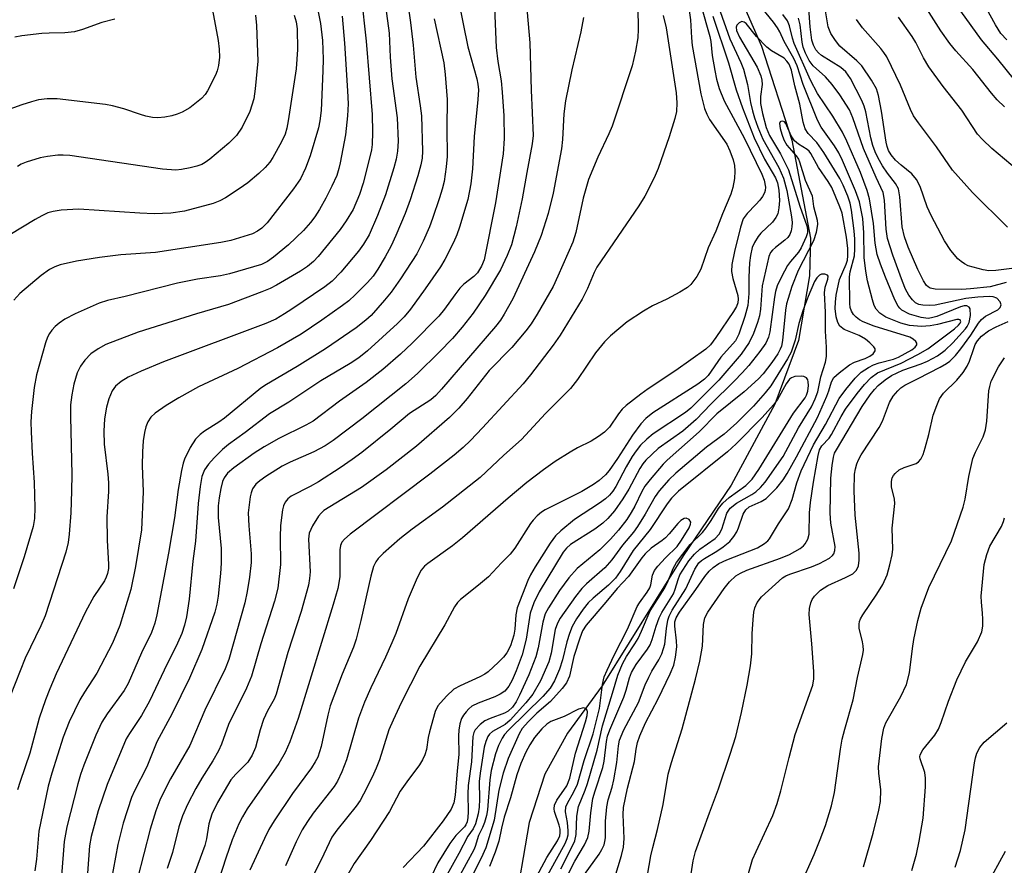
# Model space of a CAD drawing. Units: inches. Extents: x 1273758 to 1279759, y 461454 to 465455.
# Drawn here: x 1274280 to 1274476, y 462630 to 462798 of the extents above; entities that cross this region are included whole.
import ezdxf

# ---------------------------------------------------------------- set-up
doc = ezdxf.new("R2010")
doc.units = ezdxf.units.IN
doc.header["$MEASUREMENT"] = 0
doc.layers.add('HYDRO-Single Line Stream', color=4, linetype='Continuous')
doc.layers.add('Undefined', color=1, linetype='Continuous')

msp = doc.modelspace()

# ---------------------------------------------------------------- linework, layer by layer
at = {"layer": 'HYDRO-Single Line Stream'}
msp.add_lwpolyline([(1274423.51, 462803.26), (1274428.03, 462792.87), (1274434.07, 462774.12), (1274437.78, 462754.61), (1274437.6, 462747.09), (1274435.38, 462734.2), (1274430.7, 462721.48), (1274422, 462705.36), (1274412.37, 462691.24), (1274396.21, 462665.34), (1274389.33, 462655.9), (1274384.83, 462647.74), (1274381.7, 462638.07), (1274378.56, 462619.9)], dxfattribs=at)
at = {"layer": 'Undefined'}
for points, elevation in [([(1274352, 462808.21), (1274353.78, 462795.49), (1274353.95, 462790.68), (1274354.27, 462786.35), (1274355.36, 462778.57), (1274355.52, 462773.97), (1274355.44, 462771.97), (1274355.14, 462770.34), (1274354.7, 462768.63), (1274352.99, 462763.25), (1274351.45, 462759.15), (1274349.77, 462755.28), (1274348.63, 462753.4), (1274347.64, 462752.04), (1274344.14, 462747.82), (1274342.38, 462746.02), (1274340.91, 462744.92), (1274334.35, 462740.44), (1274332.9, 462739.49), (1274331.16, 462738.48), (1274329.15, 462737.58), (1274308.71, 462729.95), (1274304.26, 462728.11), (1274301.72, 462726.89), (1274300.27, 462726.05), (1274299.19, 462725.09), (1274298.5, 462724.16), (1274297.81, 462722.57), (1274297.34, 462720.88), (1274296.98, 462718.58), (1274296.83, 462716.11), (1274296.9, 462713.56), (1274297.65, 462707.56), (1274297.78, 462705.83), (1274297.78, 462704.09), (1274297.45, 462699.04), (1274297.49, 462694.3), (1274297.8, 462689.6), (1274297.76, 462688.76), (1274297.57, 462687.75), (1274297.32, 462687), (1274296.94, 462686.26), (1274294.87, 462683.17), (1274293.19, 462680.11), (1274287.3, 462667.74), (1274286.05, 462664.77), (1274285.22, 462662.54), (1274283.96, 462658.87), (1274282.05, 462651.93), (1274280.13, 462646.26), (1274279.65, 462644.59)], 204), ([(1274338.17, 462806.68), (1274340.08, 462797.39), (1274340.43, 462793.99), (1274340.56, 462790.3), (1274340.55, 462788), (1274340.2, 462780.05), (1274339.95, 462777.97), (1274339.64, 462776.6), (1274337.99, 462771.03), (1274337.04, 462768.55), (1274336.08, 462766.45), (1274334.7, 462764.46), (1274329.39, 462757.66), (1274328.36, 462756.59), (1274327.47, 462755.98), (1274326.48, 462755.48), (1274324.78, 462754.91), (1274322.19, 462754.17), (1274320.2, 462753.77), (1274307.12, 462751.75), (1274300.22, 462751.25), (1274296, 462750.75), (1274291.37, 462750.03), (1274288.16, 462749.31), (1274287.06, 462748.9), (1274286.02, 462748.37), (1274284.36, 462747.16), (1274280.1, 462743.55), (1274278.9, 462742.25)], 210), ([(1274317.7, 462804.41), (1274319.64, 462794.01), (1274319.86, 462792.32), (1274319.93, 462790.68), (1274319.73, 462789.03), (1274319.45, 462787.95), (1274319.14, 462787.13), (1274317.5, 462783.96), (1274317.02, 462783.26), (1274316.29, 462782.44), (1274313.97, 462780.59), (1274312.48, 462779.73), (1274311.46, 462779.32), (1274310.39, 462779.02), (1274309.03, 462778.73), (1274307.63, 462778.58), (1274306.54, 462778.67), (1274305.2, 462778.95), (1274304.14, 462779.24), (1274300.86, 462780.37), (1274298.6, 462780.97), (1274297.17, 462781.24), (1274287.53, 462782.4), (1274285.53, 462782.42), (1274283.83, 462782.16), (1274282.43, 462781.82), (1274280.46, 462781.2), (1274274.7, 462779.15)], 216), ([(1274356.99, 462804.54), (1274357.99, 462797.63), (1274358.53, 462793.09), (1274359.08, 462786.74), (1274359.96, 462781.01), (1274360.17, 462779.01), (1274360.42, 462771.93), (1274360.32, 462770.57), (1274360.08, 462769.26), (1274359.47, 462767.03), (1274357.97, 462762.23), (1274356.94, 462759.53), (1274355.08, 462755.11), (1274354.13, 462753.11), (1274352.94, 462750.88), (1274351.51, 462748.45), (1274350.56, 462747.05), (1274349.42, 462745.75), (1274346.94, 462743.3), (1274345.69, 462742.13), (1274344.47, 462741.15), (1274340.31, 462738.24), (1274336.17, 462735.48), (1274331.5, 462732.71), (1274323.57, 462728.64), (1274315.75, 462724.94), (1274311.8, 462722.77), (1274309.28, 462721.22), (1274307.06, 462719.69), (1274306.23, 462718.9), (1274305.63, 462717.98), (1274305.2, 462716.97), (1274304.95, 462715.87), (1274304.71, 462714.18), (1274304.55, 462711.98), (1274304.47, 462709.27), (1274304.68, 462704.05), (1274304.36, 462696.48), (1274303.18, 462689.14), (1274302.22, 462684.56), (1274300.06, 462677.38), (1274298.58, 462673.83), (1274295.41, 462667.85), (1274292.96, 462664.1), (1274292.05, 462662.58), (1274289.94, 462658.14), (1274288.72, 462655.1), (1274286.45, 462647.93), (1274285.76, 462645.36), (1274283.9, 462636.36), (1274283.71, 462634.79), (1274283.44, 462630.81), (1274283.07, 462628.48)], 202), ([(1274380.9, 462804.22), (1274381.8, 462793.54), (1274382.05, 462784.11), (1274382.48, 462775.07), (1274382.28, 462773.39), (1274381.18, 462767.71), (1274380.29, 462762.48), (1274379.09, 462756.85), (1274378.14, 462753.28), (1274377.31, 462751.16), (1274375.94, 462748.31), (1274372.93, 462743.15), (1274370.5, 462739.64), (1274368.3, 462736.87), (1274366.38, 462734.62), (1274363.75, 462731.89), (1274359.38, 462727.62), (1274357.06, 462725.59), (1274348.27, 462718.61), (1274342.6, 462714.25), (1274340.97, 462713.21), (1274338.72, 462711.97), (1274334.01, 462709.95), (1274332.43, 462709.12), (1274329.12, 462707.07), (1274327.96, 462706.25), (1274327.15, 462705.53), (1274326.51, 462704.61), (1274326.2, 462703.83), (1274326.01, 462703), (1274325.66, 462699.83), (1274325.74, 462697.23), (1274326.25, 462691.67), (1274326.2, 462689.96), (1274325.92, 462687.01), (1274325.45, 462684.14), (1274324.94, 462681.9), (1274321.8, 462670.58), (1274321.07, 462668.74), (1274316.98, 462660.52), (1274313.97, 462653.42), (1274310.16, 462646.79), (1274308.85, 462644.33), (1274308.03, 462642.55), (1274307.22, 462640.43), (1274306.08, 462636.77), (1274301.03, 462617.11)], 194), ([(1274348.19, 462802.96), (1274349.16, 462793.87), (1274350.39, 462779.24), (1274350.44, 462775.76), (1274350.34, 462773.29), (1274350.22, 462772.25), (1274349.92, 462770.85), (1274348.57, 462765.55), (1274347.84, 462763.32), (1274346.54, 462760.32), (1274345.18, 462758.04), (1274344.01, 462756.36), (1274339.58, 462750.94), (1274338.64, 462749.96), (1274337.46, 462748.94), (1274336.09, 462748), (1274331.3, 462745.26), (1274330.01, 462744.58), (1274328.37, 462743.9), (1274321.71, 462741.35), (1274315.33, 462739.51), (1274303.67, 462735.86), (1274297.27, 462733.4), (1274295.68, 462732.57), (1274294.24, 462731.54), (1274293.05, 462730.3), (1274292.21, 462729.09), (1274291.54, 462727.77), (1274290.84, 462725.52), (1274290.44, 462723.35), (1274290.22, 462721.35), (1274290.17, 462718.99), (1274290.48, 462707.47), (1274290.42, 462704.23), (1274290.25, 462699.84), (1274289.93, 462695.56), (1274289.7, 462693.92), (1274289.23, 462691.99), (1274285.16, 462679.32), (1274284.29, 462677.32), (1274281.15, 462670.85), (1274278.14, 462663.27)], 206), ([(1274367.58, 462801.96), (1274369.41, 462792.77), (1274371.22, 462786.35), (1274371.45, 462785.28), (1274371.55, 462784.21), (1274371.46, 462782.25), (1274370.72, 462774.91), (1274370.34, 462768.4), (1274370.04, 462765.44), (1274369.42, 462762.29), (1274367.79, 462756.83), (1274367.24, 462755.24), (1274366.58, 462753.72), (1274364.83, 462750.38), (1274363.96, 462748.89), (1274360.94, 462744.49), (1274358.02, 462740.47), (1274356.76, 462738.95), (1274355.41, 462737.56), (1274349.41, 462732.13), (1274347.68, 462730.72), (1274345.98, 462729.62), (1274340.09, 462726.16), (1274333.73, 462721.88), (1274329.89, 462719.56), (1274325.03, 462715.86), (1274321.68, 462713.45), (1274320.51, 462712.48), (1274318.84, 462710.81), (1274317.72, 462709.54), (1274316.93, 462708.44), (1274316.4, 462707.1), (1274316.07, 462705.12), (1274315.67, 462701.68), (1274315.13, 462694.2), (1274314.62, 462690.17), (1274313.86, 462682.62), (1274313.35, 462679.12), (1274312.95, 462677.42), (1274312.37, 462675.81), (1274311.51, 462673.87), (1274308.86, 462668.48), (1274305.96, 462662.29), (1274304.33, 462659.46), (1274301.93, 462655.87), (1274301.31, 462654.79), (1274297.48, 462645.67), (1274295.71, 462640.4), (1274294.31, 462635.28), (1274294, 462633.45), (1274293.57, 462627.99)], 198), ([(1274479.53, 462748.76), (1274474.73, 462748.14), (1274473.38, 462748.12), (1274472.26, 462748.29), (1274470.22, 462748.81), (1274469.27, 462749.12), (1274468.52, 462749.47), (1274467.82, 462749.92), (1274467.2, 462750.46), (1274465.75, 462752.17), (1274464.53, 462754.06), (1274461.85, 462759.1), (1274461.09, 462760.87), (1274459.64, 462764.93), (1274458.95, 462766.32), (1274458.02, 462767.4), (1274455.87, 462769.15), (1274454.77, 462770.17), (1274453.9, 462771.2), (1274453.36, 462772.1), (1274453.06, 462772.89), (1274452.86, 462773.72), (1274451.95, 462779.93), (1274451.36, 462783.04), (1274450.95, 462784.37), (1274449.97, 462786.1), (1274448.01, 462788.94), (1274447, 462789.97), (1274443.65, 462792.91), (1274442.77, 462794.02), (1274441.84, 462795.43), (1274441.32, 462796.72), (1274440.4, 462802.39)], 188), ([(1274476.92, 462794.14), (1274475.77, 462795.44), (1274474.66, 462797.16), (1274471.48, 462802.97)], 198), ([(1274374.73, 462800.54), (1274375.1, 462792.6), (1274375.44, 462789.81), (1274376.07, 462785.97), (1274376.31, 462783.75), (1274376.59, 462779.01), (1274376.67, 462774.45), (1274376.46, 462771.45), (1274374.99, 462761.65), (1274372.72, 462750.29), (1274372.19, 462748.99), (1274371.35, 462747.72), (1274370.64, 462746.97), (1274368.65, 462745.42), (1274367.84, 462744.63), (1274366.82, 462743.32), (1274364.78, 462740.42), (1274363.66, 462739.08), (1274358.33, 462733.68), (1274355.98, 462731.48), (1274352.5, 462728.43), (1274349.16, 462725.82), (1274343.86, 462722.11), (1274338.61, 462718.15), (1274337.14, 462717.3), (1274331.73, 462714.67), (1274328.85, 462713.03), (1274326.82, 462711.73), (1274322.75, 462708.84), (1274321.52, 462707.74), (1274320.85, 462706.85), (1274320.53, 462706.07), (1274320.19, 462704.7), (1274319.84, 462702.8), (1274319.65, 462701.25), (1274319.65, 462698.88), (1274320.25, 462692.7), (1274320.22, 462689.79), (1274320.1, 462687.77), (1274319.66, 462683.21), (1274319.38, 462681.65), (1274318.95, 462680.05), (1274316.37, 462672.6), (1274313.91, 462666.88), (1274310.48, 462659.85), (1274307.39, 462654.15), (1274305.39, 462649.18), (1274302.96, 462644.42), (1274302.35, 462643.09), (1274300.7, 462637.96), (1274299.61, 462633.71), (1274298.25, 462626.11)], 196), ([(1274403.36, 462800.6), (1274403.44, 462796.3), (1274403.38, 462794.53), (1274402.91, 462791.89), (1274402.22, 462789), (1274398.24, 462776.95), (1274397.59, 462775.41), (1274395.34, 462770.77), (1274393.49, 462766.31), (1274392.48, 462762.58), (1274390.99, 462755.72), (1274390.38, 462753.81), (1274387.42, 462747.01), (1274386.45, 462744.95), (1274383.28, 462739.46), (1274382.05, 462737.53), (1274381.02, 462736.15), (1274378.25, 462732.83), (1274373.72, 462728.19), (1274369.3, 462722.63), (1274367.62, 462720.71), (1274365.77, 462718.83), (1274359.18, 462713.16), (1274353.16, 462708.43), (1274348.23, 462704.88), (1274340.73, 462700.28), (1274340.16, 462699.78), (1274339.63, 462699.17), (1274338.43, 462697.26), (1274337.81, 462695.77), (1274337.63, 462694.61), (1274337.97, 462688.09), (1274337.89, 462686.73), (1274337.68, 462685.39), (1274336.17, 462680.14), (1274333.55, 462671.96), (1274331.19, 462663.65), (1274330.78, 462662.69), (1274329.49, 462660.37), (1274328.69, 462658.65), (1274328.01, 462656.54), (1274327.09, 462653.08), (1274326.45, 462651.49), (1274325.54, 462650.13), (1274323.14, 462647.72), (1274322.2, 462646.57), (1274319.54, 462642.06), (1274318.41, 462639.78), (1274317.81, 462637.82), (1274317.32, 462634.87), (1274316.98, 462633.49), (1274313.25, 462623.4)], 190), ([(1274413.57, 462799.97), (1274413.85, 462798.15), (1274414.04, 462794.56), (1274414.22, 462793.04), (1274415.89, 462783.36), (1274416.68, 462780.46), (1274417.09, 462779.36), (1274417.64, 462778.29), (1274421.11, 462773.32), (1274421.73, 462772.03), (1274422.38, 462770.21), (1274422.64, 462769.11), (1274422.73, 462767.97), (1274422.6, 462766.49), (1274422.32, 462764.72), (1274421.93, 462763.36), (1274420.22, 462759.43), (1274418.89, 462756.03), (1274417.41, 462752.66), (1274415.92, 462748.42), (1274415.11, 462746.94), (1274413.92, 462745.35), (1274413.27, 462744.79), (1274411.76, 462743.87), (1274409.15, 462742.45), (1274406.29, 462741.12), (1274404.5, 462740.04), (1274401.25, 462737.9), (1274397.91, 462735.13), (1274396.69, 462733.93), (1274394.9, 462731.71), (1274391.33, 462726.4), (1274389.94, 462724.61), (1274384.95, 462719.65), (1274380.15, 462714.43), (1274376.6, 462711.36), (1274371.88, 462706.89), (1274364.42, 462700.98), (1274358.34, 462696.57), (1274355.88, 462694.65), (1274352.53, 462691.74), (1274351.58, 462690.75), (1274351.11, 462690.09), (1274350.63, 462689.12), (1274350.08, 462687.24), (1274348.11, 462678.35), (1274347.15, 462674.62), (1274346.61, 462673.04), (1274344.39, 462667.66), (1274341.97, 462661.35), (1274341.49, 462659.52), (1274340.17, 462653.23), (1274339.49, 462651.15), (1274339.01, 462650.18), (1274338.29, 462649.01), (1274334.49, 462643.87), (1274330.81, 462638.42), (1274329.78, 462636.7), (1274328.88, 462634.89), (1274325.95, 462628.56)], 186), ([(1274415.92, 462801.16), (1274417.72, 462794.81), (1274417.9, 462793.8), (1274418.2, 462791.03), (1274418.69, 462788.07), (1274419.05, 462786.34), (1274419.59, 462784.47), (1274420.54, 462782.01), (1274424.63, 462774.46), (1274428.11, 462767.34), (1274428.56, 462766.17), (1274428.81, 462764.79), (1274428.75, 462764.1), (1274428.63, 462763.66), (1274428.23, 462762.91), (1274427.7, 462762.21), (1274426.92, 462761.32), (1274425.14, 462759.53), (1274424.39, 462758.43), (1274423.81, 462756.78), (1274422.65, 462751.98), (1274422.12, 462749.34), (1274422.06, 462747.94), (1274422.27, 462746.57), (1274423.33, 462743.17), (1274423.39, 462742.43), (1274423.27, 462741.72), (1274423, 462741.01), (1274422.44, 462740.01), (1274418.94, 462734.83), (1274417.82, 462733.34), (1274416.92, 462732.44), (1274410.94, 462728.22), (1274405.41, 462724.58), (1274403.96, 462723.52), (1274401.04, 462721.25), (1274400.21, 462720.5), (1274399.48, 462719.58), (1274397.68, 462716.92), (1274396.7, 462715.9), (1274395.51, 462715.05), (1274394.01, 462714.13), (1274391.34, 462712.83), (1274389.83, 462711.95), (1274386.88, 462710.09), (1274384.51, 462708.4), (1274381.23, 462705.87), (1274377.47, 462702.76), (1274368.38, 462694.85), (1274366.36, 462693.29), (1274361.44, 462689.75), (1274360.79, 462689.2), (1274360.11, 462688.39), (1274359.31, 462686.91), (1274357.51, 462682.69), (1274355.05, 462675.76), (1274354.3, 462673.93), (1274353.04, 462671.09), (1274350.07, 462664.95), (1274348.84, 462662.07), (1274347.66, 462658.88), (1274345.22, 462650.61), (1274344.3, 462648.18), (1274343.44, 462646.36), (1274342.76, 462645.27), (1274338.6, 462639.94), (1274337.44, 462638.29), (1274336.39, 462636.61), (1274335.19, 462634.25), (1274333.07, 462629.44)], 184), ([(1274419.39, 462800.91), (1274421.7, 462794.34), (1274423.89, 462789.65), (1274424.41, 462788.28), (1274425.21, 462785.22), (1274425.84, 462781.64), (1274426.21, 462779.98), (1274426.61, 462778.61), (1274427.29, 462776.73), (1274428.31, 462774.34), (1274431.45, 462768.7), (1274432.38, 462766.59), (1274433.09, 462764.12), (1274434.01, 462758.84), (1274434.12, 462757.72), (1274434.1, 462756.89), (1274433.94, 462756.08), (1274433.65, 462755.32), (1274433.25, 462754.73), (1274432.7, 462754.18), (1274430.82, 462752.77), (1274430.18, 462752.2), (1274429.83, 462751.73), (1274429.51, 462750.96), (1274428.18, 462745.09), (1274427.8, 462740.48), (1274427.61, 462739.1), (1274427.21, 462737.76), (1274426.41, 462735.63), (1274425.58, 462733.82), (1274423.94, 462731.47), (1274419.52, 462726.32), (1274414.99, 462721.74), (1274413.93, 462720.74), (1274412.83, 462719.87), (1274406.38, 462715.59), (1274405.15, 462714.56), (1274403.89, 462713.3), (1274403.01, 462712.22), (1274402.23, 462711.04), (1274401.05, 462708.99), (1274398.97, 462705.08), (1274398.37, 462704.18), (1274397.69, 462703.39), (1274396.88, 462702.65), (1274395.7, 462701.78), (1274390.74, 462698.5), (1274387.99, 462696.25), (1274386.92, 462695.24), (1274385.88, 462693.82), (1274382.86, 462689.09), (1274381.92, 462687.46), (1274381.39, 462686.32), (1274379.31, 462680.89), (1274379.01, 462679.48), (1274378.79, 462676.62), (1274378.6, 462675.42), (1274377.97, 462673.35), (1274377.21, 462671.95), (1274376.54, 462671.08), (1274375.59, 462670.03), (1274373.5, 462668.14), (1274372.82, 462667.66), (1274371.86, 462667.12), (1274367.88, 462665.37), (1274366.64, 462664.68), (1274365.16, 462663.31), (1274363.45, 462661.33), (1274362.95, 462660.25), (1274361.77, 462656.19), (1274361.51, 462655.06), (1274361.19, 462652.65), (1274360.85, 462651.59), (1274360.39, 462650.57), (1274359.8, 462649.61), (1274357.25, 462646.22), (1274355.96, 462644.37), (1274353.79, 462640.26), (1274350.04, 462634.49), (1274346.8, 462629.93), (1274342.92, 462623.18)], 180), ([(1274404.92, 462625.66), (1274405.96, 462631.48), (1274406.31, 462633.09), (1274407.29, 462636.73), (1274408.43, 462641.68), (1274409.43, 462647.76), (1274410.05, 462650.05), (1274412.2, 462656.8), (1274414.87, 462666.69), (1274415.72, 462670.23), (1274416.27, 462673.27), (1274416.44, 462677.56), (1274416.69, 462678.89), (1274417.29, 462680.04), (1274420.54, 462684.75), (1274421.64, 462686.08), (1274422.9, 462687.25), (1274423.85, 462687.84), (1274425.11, 462688.43), (1274431.8, 462690.81), (1274433.58, 462691.53), (1274435.75, 462692.75), (1274436.38, 462693.26), (1274436.71, 462693.66), (1274437.23, 462694.57), (1274437.54, 462695.57), (1274437.61, 462699.85), (1274437.78, 462701.89), (1274438.37, 462705.94), (1274439.29, 462711.26), (1274439.58, 462712.38), (1274440.04, 462713.22), (1274441.5, 462714.76), (1274442.01, 462715.46), (1274443.9, 462719.03), (1274444.78, 462720.49), (1274447.07, 462723.64), (1274448.54, 462725.45), (1274449.89, 462726.85), (1274451.14, 462727.75), (1274455.89, 462729.71), (1274459.2, 462731.4), (1274461.18, 462732.54), (1274466.52, 462736.52), (1274467.33, 462737.27), (1274467.64, 462737.66), (1274467.75, 462737.95), (1274467.62, 462738.29), (1274467.35, 462738.39), (1274466.98, 462738.39), (1274463.09, 462737.37), (1274461.65, 462737.1), (1274459.91, 462736.99), (1274457.57, 462737.16), (1274455.8, 462737.65), (1274452.82, 462738.86), (1274451.62, 462739.62), (1274450.88, 462740.43), (1274450.51, 462741.2), (1274450.15, 462742.33), (1274449.19, 462746.1), (1274448.82, 462748), (1274448.49, 462750.74), (1274448.44, 462755.66), (1274448.24, 462758.54), (1274447.54, 462761.88), (1274446.77, 462764.07), (1274444.18, 462770.07), (1274443.45, 462771.61), (1274442.57, 462773.02), (1274439.94, 462776.74), (1274439.16, 462778.12), (1274436.32, 462785.22), (1274435.11, 462788.94), (1274434.49, 462790.43), (1274432.51, 462793.84), (1274431.67, 462795.72), (1274431.2, 462796.57), (1274430.38, 462797.7), (1274428.09, 462800.5)], 180), ([(1274476.84, 462745.75), (1274473.66, 462744.92), (1274469.69, 462744.47), (1274467.96, 462744.38), (1274462.67, 462744.44), (1274461.65, 462744.65), (1274461.23, 462744.88), (1274460.91, 462745.17), (1274460.31, 462746.07), (1274459.21, 462748.37), (1274457.27, 462752.8), (1274456.51, 462754.87), (1274456.09, 462756.89), (1274455.62, 462762.83), (1274455.32, 462764.44), (1274454.75, 462765.49), (1274453.16, 462767.56), (1274452.17, 462769), (1274451.3, 462770.56), (1274450.72, 462771.83), (1274450.25, 462773.07), (1274449.81, 462774.63), (1274448.85, 462779.79), (1274448.5, 462780.93), (1274448.06, 462782.03), (1274445.75, 462786.44), (1274444.84, 462787.8), (1274443.86, 462788.66), (1274440, 462791.05), (1274439.37, 462791.57), (1274438.84, 462792.17), (1274438.37, 462793.07), (1274438.08, 462794.09), (1274437.75, 462796.75), (1274437.44, 462800.42)], 186), ([(1274476.46, 462780.78), (1274475.02, 462782.21), (1274473.9, 462783.52), (1274470.2, 462788.22), (1274466.8, 462791.93), (1274465.57, 462793.4), (1274463.76, 462795.97), (1274460.98, 462800.31)], 194), ([(1274480.17, 462784.14), (1274475.19, 462790.27), (1274471.88, 462794.15), (1274467.78, 462799.88)], 196), ([(1274334.83, 462799.06), (1274335.17, 462797.75), (1274335.37, 462796.33), (1274335.5, 462792.22), (1274335.18, 462788.39), (1274333.63, 462777.97), (1274333.34, 462776.52), (1274332.98, 462775.33), (1274332.28, 462773.79), (1274330.55, 462770.72), (1274329.92, 462769.77), (1274329.05, 462768.7), (1274327.77, 462767.5), (1274325.54, 462765.61), (1274323.86, 462764.42), (1274321.13, 462762.64), (1274319.98, 462762.04), (1274318.65, 462761.53), (1274312.94, 462760), (1274310.21, 462759.56), (1274306.85, 462759.47), (1274304.03, 462759.58), (1274291.88, 462760.36), (1274288.36, 462760.21), (1274286.72, 462759.94), (1274285.69, 462759.63), (1274284.46, 462759.09), (1274283.17, 462758.35), (1274278.09, 462755.25)], 212), ([(1274344.37, 462798.85), (1274344.84, 462793.49), (1274345.47, 462783.95), (1274345.57, 462781.36), (1274345.44, 462778.99), (1274345.01, 462775.23), (1274343.98, 462769.65), (1274343.72, 462768.49), (1274343.29, 462767.11), (1274342.34, 462764.96), (1274341.14, 462762.57), (1274339.87, 462760.31), (1274338.94, 462758.86), (1274338.09, 462757.72), (1274336.67, 462756.16), (1274333.65, 462753.28), (1274330.69, 462750.79), (1274329.49, 462749.92), (1274328.29, 462749.34), (1274321.92, 462747.52), (1274320.11, 462747.1), (1274315.5, 462746.41), (1274311.51, 462745.61), (1274301.1, 462742.97), (1274297.56, 462742.15), (1274295.88, 462741.67), (1274291.11, 462739.52), (1274289.06, 462738.47), (1274287.94, 462737.69), (1274287.11, 462737), (1274286.44, 462736.26), (1274286.01, 462735.61), (1274285.63, 462734.85), (1274285.22, 462733.75), (1274283.38, 462727.38), (1274282.96, 462724.85), (1274282.39, 462720.02), (1274282.3, 462718), (1274282.34, 462716), (1274282.52, 462711.73), (1274282.94, 462705.92), (1274283.06, 462700.85), (1274283, 462698.68), (1274282.73, 462697.1), (1274280.94, 462691.06), (1274278.84, 462684.66)], 208), ([(1274299.04, 462798.28), (1274296.46, 462797.61), (1274292.56, 462796.18), (1274291.01, 462795.76), (1274289.06, 462795.52), (1274285.94, 462795.49), (1274284.5, 462795.39), (1274280.47, 462794.95), (1274279.06, 462794.67)], 218), ([(1274327.11, 462799.05), (1274327.28, 462796.99), (1274327.58, 462789.88), (1274327.05, 462784.39), (1274326.74, 462782.38), (1274325.95, 462779.86), (1274324.42, 462776.72), (1274323.29, 462775.1), (1274321.78, 462773.52), (1274317.97, 462770.37), (1274317.03, 462769.66), (1274316.4, 462769.29), (1274315.41, 462768.93), (1274314.03, 462768.6), (1274312.36, 462768.28), (1274311.22, 462768.17), (1274308.55, 462768.38), (1274290.05, 462771.08), (1274288.73, 462771.17), (1274287.63, 462771.14), (1274285.59, 462770.91), (1274284.15, 462770.65), (1274281.36, 462769.79), (1274280.35, 462769.35), (1274279.59, 462768.91)], 214), ([(1274362.73, 462798.32), (1274364.63, 462789.56), (1274364.94, 462787.23), (1274365.34, 462782.28), (1274365.24, 462776.62), (1274365.34, 462770.86), (1274365.13, 462768.8), (1274364.71, 462765.93), (1274364.35, 462764.35), (1274363.82, 462762.67), (1274362.41, 462758.51), (1274361.79, 462756.89), (1274360.55, 462753.99), (1274359.25, 462751.5), (1274356.02, 462746.52), (1274354.13, 462743.83), (1274352.85, 462742.23), (1274350.14, 462739.2), (1274349.1, 462738.25), (1274347.15, 462736.75), (1274341.08, 462732.52), (1274335.42, 462729.05), (1274329.28, 462725.45), (1274328.14, 462724.7), (1274320.9, 462718.71), (1274319.78, 462717.91), (1274316.89, 462716.11), (1274316.02, 462715.47), (1274315.13, 462714.55), (1274314.09, 462712.84), (1274312.95, 462710.53), (1274312.68, 462709.71), (1274312.35, 462708.27), (1274311.64, 462704.51), (1274310.93, 462698.87), (1274309.75, 462691.81), (1274307.43, 462679.5), (1274307.03, 462677.87), (1274306.33, 462676), (1274304.36, 462671.9), (1274301.69, 462665.78), (1274300.89, 462664.42), (1274297.49, 462659.75), (1274296.46, 462658.07), (1274295.22, 462655.54), (1274292.82, 462649.53), (1274292.17, 462647.69), (1274291.63, 462645.83), (1274289.44, 462637.25), (1274288.95, 462634.28), (1274288.37, 462627.45)], 200), ([(1274392.52, 462798.59), (1274391.97, 462795.72), (1274390.21, 462788.18), (1274388.9, 462781.97), (1274388.6, 462779.38), (1274388.32, 462774.26), (1274388.12, 462772.42), (1274386.46, 462763.58), (1274385.49, 462759.5), (1274384.05, 462755.12), (1274382.72, 462751.89), (1274378.41, 462742.52), (1274376.7, 462739.44), (1274375.94, 462738.26), (1274374.98, 462737.02), (1274364.2, 462724.49), (1274363.03, 462723.26), (1274362.07, 462722.39), (1274357.83, 462719.67), (1274354.06, 462716.49), (1274348.28, 462711.88), (1274346.38, 462710.46), (1274343.98, 462708.81), (1274339.66, 462706.03), (1274338.01, 462705.1), (1274334.18, 462703.18), (1274333.51, 462702.64), (1274333, 462701.98), (1274332.68, 462701.25), (1274332.46, 462700.45), (1274332.08, 462697.34), (1274332.01, 462694.98), (1274332.07, 462689.51), (1274331.55, 462684.8), (1274330.89, 462682.2), (1274328.13, 462673.75), (1274326.26, 462667.27), (1274325.27, 462664.91), (1274321.73, 462657.64), (1274320.29, 462653.74), (1274319.72, 462652.41), (1274318.6, 462650.41), (1274316.39, 462646.94), (1274315.19, 462644.88), (1274313.52, 462641.67), (1274312.5, 462639.44), (1274311.79, 462637.25), (1274310.53, 462632.08), (1274309.48, 462628.93)], 192), ([(1274408.38, 462798.98), (1274408.98, 462796.57), (1274410.98, 462783.56), (1274411.14, 462781.56), (1274411.07, 462779.85), (1274410.74, 462778.44), (1274409.61, 462774.81), (1274407.43, 462768.52), (1274406.62, 462766.66), (1274404.77, 462762.97), (1274403.53, 462761.02), (1274395.19, 462748.8), (1274394.64, 462747.74), (1274393.28, 462744.54), (1274392.22, 462742.43), (1274387.84, 462735.25), (1274386.46, 462733.26), (1274381.95, 462727.35), (1274380.49, 462725.59), (1274372.4, 462716.79), (1274369.97, 462714.25), (1274368.5, 462712.85), (1274366.7, 462711.34), (1274361.85, 462707.56), (1274345.95, 462695.56), (1274344.83, 462694.62), (1274344.32, 462693.98), (1274344.03, 462693.31), (1274343.9, 462692.48), (1274343.88, 462687.14), (1274343.74, 462685.85), (1274343.49, 462684.73), (1274342.6, 462681.58), (1274335.57, 462658.81), (1274333.94, 462654.2), (1274333.02, 462652.06), (1274331.75, 462649.88), (1274325.44, 462640.83), (1274324.48, 462639.25), (1274323.78, 462637.84), (1274322.45, 462634.63), (1274321.17, 462630.99), (1274317.78, 462620.46)], 188), ([(1274418.32, 462798.84), (1274421.45, 462789.54), (1274422.97, 462784.21), (1274424.22, 462780.6), (1274426.53, 462774.61), (1274428.64, 462770.38), (1274430.83, 462766.61), (1274431.23, 462765.62), (1274431.46, 462764.18), (1274431.58, 462762.13), (1274431.5, 462760.64), (1274431.27, 462759.49), (1274430.9, 462758.72), (1274430.21, 462757.79), (1274427.89, 462755.59), (1274427.32, 462754.95), (1274426.59, 462753.77), (1274426.17, 462752.74), (1274425.8, 462751.12), (1274425.64, 462749.7), (1274425.48, 462746.84), (1274425.49, 462743.55), (1274425.28, 462741.2), (1274424.72, 462738.98), (1274423.52, 462735.45), (1274422.8, 462734.16), (1274419.93, 462730.88), (1274417.37, 462727.24), (1274416.65, 462726.47), (1274415.35, 462725.47), (1274406.37, 462719.75), (1274404.92, 462718.63), (1274403.98, 462717.56), (1274402.28, 462715.34), (1274399.29, 462710.68), (1274397.64, 462708.28), (1274396.89, 462707.42), (1274395.63, 462706.28), (1274394.5, 462705.46), (1274392.2, 462704.12), (1274384.89, 462700.42), (1274384.16, 462699.96), (1274383.28, 462699.23), (1274382.49, 462698.41), (1274381.96, 462697.72), (1274378.83, 462692.82), (1274377.91, 462691.61), (1274376.13, 462689.86), (1274373.54, 462687.08), (1274371.56, 462685.39), (1274367.96, 462682.54), (1274367.4, 462681.94), (1274366.77, 462681.07), (1274364.85, 462677.51), (1274359.85, 462669.29), (1274356.15, 462661.98), (1274354.52, 462658.51), (1274353.69, 462656.54), (1274351.79, 462650.62), (1274351.18, 462648.96), (1274350.34, 462647.1), (1274348.65, 462643.73), (1274347.94, 462642.5), (1274347.18, 462641.38), (1274343.28, 462636.54), (1274342.32, 462635.17), (1274340.16, 462630.64), (1274335.27, 462620.94)], 182), ([(1274413.96, 462627.84), (1274414.4, 462630.43), (1274414.88, 462632.28), (1274417.63, 462640), (1274419.46, 462644.84), (1274421.78, 462651.72), (1274422.87, 462655.21), (1274424.06, 462660), (1274425.17, 462665.5), (1274425.81, 462669.32), (1274426.06, 462671.7), (1274426.17, 462675.69), (1274426.36, 462678.6), (1274426.51, 462680.04), (1274426.69, 462680.88), (1274427.18, 462681.93), (1274428.04, 462683.1), (1274432.22, 462686.85), (1274432.9, 462687.26), (1274433.66, 462687.59), (1274437.98, 462689.07), (1274439.59, 462689.72), (1274441.58, 462690.81), (1274442.2, 462691.31), (1274442.47, 462691.69), (1274442.67, 462692.31), (1274442.68, 462693.15), (1274441.87, 462697.8), (1274441.74, 462699.79), (1274441.86, 462706.78), (1274442.1, 462709.31), (1274442.37, 462710.97), (1274442.61, 462711.72), (1274442.95, 462712.38), (1274448.12, 462721.03), (1274449.69, 462723.36), (1274450.55, 462724.43), (1274451.32, 462725.21), (1274452.69, 462726.34), (1274453.95, 462727.2), (1274456.2, 462728.3), (1274459.88, 462729.54), (1274461.16, 462730.07), (1274463.09, 462731.13), (1274464.67, 462732.29), (1274466.2, 462733.73), (1274468.74, 462736.51), (1274469.05, 462737), (1274469.41, 462737.8), (1274469.69, 462739.21), (1274469.66, 462740.51), (1274469.47, 462740.86), (1274469, 462741.1), (1274468.41, 462741.1), (1274467.68, 462740.92), (1274462.98, 462739.01), (1274461.94, 462738.7), (1274461.27, 462738.61), (1274459.85, 462738.77), (1274457.56, 462739.48), (1274456.01, 462740.28), (1274455.6, 462740.63), (1274455.27, 462741.05), (1274454.62, 462742.31), (1274452.73, 462746.83), (1274451.76, 462749.39), (1274451.12, 462751.37), (1274450.66, 462753.61), (1274450.34, 462757.56), (1274449.58, 462762.47), (1274449.1, 462764.14), (1274447.78, 462767.7), (1274445.02, 462773.96), (1274444.16, 462775.73), (1274442.26, 462778.95), (1274439.18, 462783.45), (1274437.79, 462786.13), (1274434.51, 462793.44), (1274434.18, 462794.49), (1274433.6, 462796.93), (1274433.21, 462797.91), (1274432.25, 462799.23)], 182), ([(1274425.44, 462627.9), (1274426.25, 462630.69), (1274426.93, 462632.32), (1274430.26, 462639.49), (1274431.15, 462641.91), (1274431.9, 462644.4), (1274433.52, 462651.03), (1274434.75, 462655.64), (1274438.25, 462665.49), (1274438.46, 462666.75), (1274438.45, 462668.19), (1274438.08, 462673.69), (1274437.54, 462679.58), (1274437.6, 462680.77), (1274437.84, 462681.88), (1274438.15, 462682.59), (1274438.56, 462683.25), (1274439.8, 462684.43), (1274441.23, 462685.35), (1274444.79, 462686.92), (1274446.26, 462687.7), (1274446.98, 462688.39), (1274447.39, 462689.28), (1274447.53, 462690.38), (1274447.51, 462691.8), (1274446.72, 462699.4), (1274446.52, 462704.2), (1274446.59, 462707.53), (1274446.76, 462708.59), (1274447.04, 462709.61), (1274447.36, 462710.38), (1274447.92, 462711.38), (1274451.5, 462716.85), (1274452.12, 462718.13), (1274453.56, 462721.85), (1274454.3, 462723.07), (1274455.18, 462724.19), (1274455.78, 462724.74), (1274456.64, 462725.32), (1274459.28, 462726.6), (1274463.65, 462728.9), (1274464.91, 462729.62), (1274465.59, 462730.11), (1274466.69, 462731.24), (1274467.75, 462732.55), (1274469.79, 462735.27), (1274471.29, 462737.65), (1274471.87, 462738.4), (1274472.69, 462739.03), (1274475.15, 462740.3), (1274475.64, 462740.79), (1274475.8, 462741.33), (1274475.59, 462741.93), (1274474.94, 462742.62), (1274474.21, 462742.9), (1274473.46, 462742.96), (1274471.14, 462742.81), (1274468.79, 462742.55), (1274462.65, 462741.27), (1274461.55, 462741.2), (1274460.17, 462741.25), (1274459.42, 462741.4), (1274458.72, 462741.74), (1274458.12, 462742.32), (1274457.43, 462743.25), (1274456.76, 462744.42), (1274456.11, 462745.99), (1274454.21, 462751.23), (1274453.18, 462754.53), (1274452.87, 462756.42), (1274452.57, 462762.19), (1274452.28, 462763.69), (1274450.86, 462766.73), (1274448.37, 462772.47), (1274446.25, 462778.59), (1274445.55, 462780.18), (1274443.64, 462783.2), (1274442.11, 462785.26), (1274440.76, 462786.76), (1274438.35, 462788.98), (1274437.55, 462790.02), (1274436.77, 462791.48), (1274436.31, 462792.69), (1274436.11, 462793.7), (1274435.73, 462797.11), (1274435.39, 462798.5)], 184), ([(1274477.11, 462756.81), (1274470.09, 462763.73), (1274466.14, 462768.19), (1274462.95, 462772.83), (1274459.33, 462777.6), (1274458.35, 462779), (1274457.73, 462780.26), (1274455.77, 462785.09), (1274452.99, 462790.74), (1274452.44, 462791.64), (1274451.84, 462792.44), (1274448.17, 462796.56), (1274446.94, 462798.19)], 190), ([(1274478.99, 462768.23), (1274473.95, 462772.5), (1274472.07, 462774.27), (1274471.11, 462775.34), (1274467.97, 462780.14), (1274464.24, 462784.83), (1274461.38, 462788.76), (1274460.3, 462790.54), (1274458.78, 462793.63), (1274458.09, 462794.82), (1274455.34, 462798.7)], 192), ([(1274397.65, 462623.41), (1274400.07, 462631.54), (1274400.48, 462633.19), (1274400.63, 462634.9), (1274400.45, 462639.72), (1274400.51, 462641.08), (1274401.28, 462644.94), (1274402.66, 462650.24), (1274402.99, 462652.7), (1274403.28, 462654.07), (1274403.73, 462655.4), (1274404.9, 462657.98), (1274407.39, 462662.72), (1274409.79, 462667.71), (1274410.53, 462669.49), (1274410.89, 462671.08), (1274411.13, 462673.14), (1274411.09, 462674.32), (1274410.76, 462677.25), (1274410.76, 462678.11), (1274410.97, 462678.9), (1274411.64, 462680.03), (1274414.92, 462684.52), (1274416.73, 462687.15), (1274417.61, 462688.19), (1274418.39, 462688.94), (1274419.52, 462689.71), (1274421.08, 462690.47), (1274427.19, 462692.84), (1274428.62, 462693.71), (1274429.26, 462694.23), (1274429.64, 462694.64), (1274431.41, 462697.67), (1274433.39, 462700.63), (1274434.12, 462702.5), (1274435.08, 462705.81), (1274435.93, 462708.19), (1274438.41, 462713.4), (1274440.81, 462717.42), (1274443.54, 462722.62), (1274444.82, 462724.44), (1274446.71, 462726.67), (1274447.93, 462727.9), (1274449.34, 462728.83), (1274450.36, 462729.34), (1274451.47, 462729.76), (1274454.32, 462730.5), (1274455.37, 462730.89), (1274458.02, 462732.35), (1274458.68, 462732.85), (1274458.99, 462733.31), (1274459, 462733.66), (1274458.8, 462734.01), (1274458.27, 462734.48), (1274457.59, 462734.86), (1274450.49, 462737.09), (1274448.3, 462737.92), (1274447.58, 462738.33), (1274446.91, 462738.83), (1274446.39, 462739.4), (1274445.97, 462740.05), (1274445.72, 462740.78), (1274445.63, 462741.56), (1274445.6, 462746.92), (1274445.73, 462747.92), (1274446.54, 462751.1), (1274446.64, 462752.45), (1274446.62, 462754.39), (1274446.5, 462756.1), (1274445.99, 462760.2), (1274445.7, 462761.6), (1274445.26, 462762.97), (1274444.32, 462765.17), (1274443.66, 462766.49), (1274440.48, 462771.7), (1274439.03, 462773.66), (1274437.32, 462775.46), (1274436.74, 462776.43), (1274436.3, 462777.74), (1274435.66, 462781.35), (1274434.64, 462784.98), (1274434.01, 462788.1), (1274433.56, 462789.3), (1274433.1, 462789.93), (1274432.53, 462790.47), (1274430.04, 462791.96), (1274429.11, 462792.66), (1274427.04, 462794.81), (1274424.97, 462797.4), (1274424.59, 462797.68), (1274424.12, 462797.79), (1274423.56, 462797.56), (1274423.12, 462797.07), (1274422.99, 462796.7), (1274423.03, 462796.04), (1274423.62, 462794.69), (1274427.12, 462788.71), (1274427.89, 462786.95), (1274428.07, 462786.09), (1274428.14, 462785.22), (1274427.83, 462782.86), (1274427.85, 462781.46), (1274428.24, 462779.49), (1274428.95, 462776.7), (1274429.64, 462775.08), (1274431.81, 462771.43), (1274433.4, 462768.24), (1274435.64, 462761), (1274437.07, 462757.09), (1274437.22, 462756.33), (1274437.17, 462755.7), (1274436.93, 462754.86), (1274435.96, 462752.67), (1274435.42, 462751.81), (1274433.78, 462749.94), (1274433.22, 462749.17), (1274432, 462746.92), (1274431.17, 462745.1), (1274430.82, 462743.97), (1274430.58, 462742.84), (1274429.71, 462735.94), (1274429.4, 462734.88), (1274428.86, 462733.65), (1274427.7, 462731.98), (1274425.47, 462729.22), (1274424.16, 462727.73), (1274422.59, 462726.06), (1274417.89, 462721.52), (1274415, 462718.43), (1274412.3, 462716.14), (1274407.42, 462712.68), (1274404.96, 462710.36), (1274404.32, 462709.58), (1274403.74, 462708.69), (1274401.54, 462704.58), (1274400.39, 462702.61), (1274398.67, 462700.27), (1274397.39, 462698.71), (1274396.36, 462697.75), (1274394.78, 462696.55), (1274389.95, 462693.54), (1274389.13, 462692.81), (1274388.47, 462691.99), (1274383.66, 462684.06), (1274382.62, 462681.92), (1274381.9, 462679.82), (1274381.06, 462674.63), (1274380.25, 462671.54), (1274379.05, 462668.31), (1274378.26, 462666.47), (1274377.64, 462665.31), (1274376.8, 462664.29), (1274375.9, 462663.65), (1274374.83, 462663.16), (1274371.5, 462661.9), (1274370.26, 462661.26), (1274369.64, 462660.77), (1274369.09, 462660.19), (1274368.6, 462659.51), (1274368.21, 462658.8), (1274367.85, 462657.8), (1274367.64, 462656.49), (1274367.59, 462655.39), (1274367.64, 462651.64), (1274367.31, 462648.39), (1274366.94, 462643.52), (1274366.64, 462641.99), (1274366.12, 462640.77), (1274364.52, 462638.4), (1274360.57, 462633.38), (1274356.55, 462629.14)], 178), ([(1274392.73, 462627.72), (1274395.63, 462631.78), (1274396.2, 462632.72), (1274396.63, 462633.65), (1274396.8, 462634.29), (1274396.89, 462635.04), (1274396.9, 462638.34), (1274397.16, 462641.23), (1274397.45, 462642.6), (1274398.22, 462645.17), (1274398.56, 462646.6), (1274399.15, 462650.09), (1274399.49, 462653.38), (1274399.7, 462654.5), (1274400.54, 462656.59), (1274403.46, 462662.02), (1274404.83, 462665.54), (1274405.52, 462667.05), (1274406.16, 462668.28), (1274407.51, 462670.51), (1274408.11, 462671.75), (1274408.5, 462672.82), (1274408.71, 462673.66), (1274409.06, 462676.76), (1274409.34, 462678.42), (1274409.59, 462679.21), (1274410.19, 462680.45), (1274412.9, 462684.68), (1274414.75, 462688.61), (1274415.54, 462689.84), (1274416.04, 462690.33), (1274416.63, 462690.76), (1274419.12, 462692.22), (1274420.36, 462693.03), (1274421.68, 462694.11), (1274422.53, 462695.1), (1274423.1, 462696.03), (1274423.44, 462696.83), (1274424.37, 462699.57), (1274424.86, 462700.45), (1274425.59, 462701.03), (1274427.96, 462702.08), (1274428.92, 462702.72), (1274431.06, 462704.81), (1274432.34, 462706.44), (1274433.13, 462707.69), (1274435.02, 462711.02), (1274439.19, 462718.84), (1274441.07, 462723.07), (1274441.47, 462724.15), (1274441.98, 462725.96), (1274442.45, 462726.8), (1274443.49, 462727.77), (1274445.55, 462729.32), (1274446.56, 462729.87), (1274448.67, 462730.62), (1274449.64, 462731.06), (1274450.28, 462731.54), (1274450.67, 462732.12), (1274450.66, 462732.53), (1274450.43, 462732.93), (1274449.65, 462733.72), (1274448.74, 462734.47), (1274447.5, 462735.19), (1274444.48, 462736.4), (1274443.65, 462737.06), (1274443.23, 462737.77), (1274442.94, 462738.89), (1274442.74, 462740.58), (1274442.77, 462741.87), (1274442.94, 462743.22), (1274443.6, 462746.35), (1274444.91, 462749.44), (1274445.14, 462750.23), (1274445.25, 462751.06), (1274445.22, 462752.52), (1274444.98, 462754.81), (1274444.1, 462759.59), (1274443.67, 462760.83), (1274442.03, 462764.73), (1274441.32, 462765.93), (1274439.41, 462768.72), (1274437.89, 462771.49), (1274437.55, 462771.93), (1274437.13, 462772.31), (1274435.37, 462773.33), (1274434.57, 462774.02), (1274433.94, 462774.98), (1274432.86, 462777.48), (1274432.6, 462777.8), (1274432.25, 462777.94), (1274431.9, 462777.9), (1274431.77, 462777.8), (1274431.64, 462777.46), (1274431.72, 462776.45), (1274432.05, 462775.31), (1274432.49, 462774.2), (1274433.07, 462773.14), (1274434.95, 462770.99), (1274435.38, 462770.35), (1274435.62, 462769.83), (1274436.75, 462766.17), (1274438.11, 462763.07), (1274438.38, 462760.91), (1274439.11, 462758.22), (1274439.19, 462757.42), (1274438.91, 462755.72), (1274438.39, 462754.07), (1274435.34, 462748.14), (1274434.1, 462745), (1274433.31, 462742.59), (1274433.02, 462741.5), (1274432.79, 462740.25), (1274432.2, 462734.19), (1274432, 462733.07), (1274431.77, 462732.44), (1274431.26, 462731.52), (1274430.08, 462729.84), (1274428.35, 462727.57), (1274427.43, 462726.57), (1274424.58, 462723.97), (1274419.09, 462719.55), (1274415.58, 462715.97), (1274409.18, 462710.32), (1274408.39, 462709.54), (1274405.79, 462706.49), (1274404.74, 462705.13), (1274404.12, 462704.1), (1274402.74, 462701.14), (1274402.04, 462699.88), (1274401.13, 462698.48), (1274399.5, 462696.36), (1274397.89, 462694.57), (1274395.8, 462692.43), (1274391.22, 462688.73), (1274389.56, 462686.85), (1274387.72, 462684.32), (1274385.53, 462680.92), (1274384.88, 462679.72), (1274384.38, 462678.05), (1274383.48, 462672.94), (1274383.01, 462671.11), (1274381.59, 462667.57), (1274379.78, 462663.47), (1274379.11, 462662.14), (1274378.36, 462661.08), (1274377.5, 462660.29), (1274376.78, 462659.91), (1274373.87, 462658.81), (1274372.84, 462658.34), (1274371.9, 462657.66), (1274370.93, 462656.58), (1274370.67, 462656.07), (1274370.47, 462655.24), (1274370.16, 462650.19), (1274369.5, 462645.49), (1274369.44, 462643.84), (1274369.49, 462640.23), (1274369.42, 462639.07), (1274369.28, 462638.23), (1274369.04, 462637.61), (1274368.77, 462637.24), (1274367.04, 462635.53), (1274365.88, 462633.89), (1274363.47, 462630.04), (1274362.09, 462627.16)], 176), ([(1274387.47, 462623.83), (1274390.8, 462630.41), (1274392.7, 462633.63), (1274393.37, 462635.09), (1274393.64, 462636.36), (1274394, 462640.04), (1274394.4, 462642.86), (1274394.84, 462644.44), (1274396.4, 462649.07), (1274396.64, 462650.33), (1274397.09, 462654.25), (1274397.32, 462655.29), (1274397.77, 462656.6), (1274400.57, 462663.11), (1274401.05, 462664.49), (1274401.71, 462666.92), (1274402.1, 462667.97), (1274403.02, 462669.63), (1274405.25, 462672.64), (1274405.8, 462673.55), (1274406.2, 462674.55), (1274407, 462677.22), (1274407.61, 462678.9), (1274408.13, 462679.94), (1274410.45, 462683.71), (1274410.81, 462684.65), (1274411.37, 462686.57), (1274411.76, 462687.48), (1274413.53, 462690.25), (1274414.64, 462691.63), (1274415.75, 462692.57), (1274418.77, 462694.75), (1274419.59, 462695.56), (1274420.1, 462696.55), (1274421.12, 462699.75), (1274421.78, 462700.77), (1274423.04, 462701.79), (1274426.1, 462703.5), (1274426.89, 462704.03), (1274427.83, 462704.9), (1274428.73, 462705.94), (1274432.32, 462711.04), (1274435.43, 462716.8), (1274437.99, 462720.99), (1274438.75, 462722.59), (1274439.23, 462723.94), (1274439.84, 462726.94), (1274440.78, 462729.88), (1274440.97, 462730.99), (1274440.99, 462732.89), (1274440.78, 462736.05), (1274440.79, 462739.84), (1274440.58, 462743.71), (1274440.7, 462744.83), (1274441.22, 462746.41), (1274441.32, 462747), (1274441.17, 462747.26), (1274440.64, 462747.43), (1274439.99, 462747.41), (1274439.57, 462747.26), (1274439.03, 462746.71), (1274438.62, 462745.97), (1274437.3, 462742.97), (1274436.3, 462740.3), (1274435.49, 462737.6), (1274434.73, 462734.3), (1274433.92, 462731.86), (1274433.23, 462730.56), (1274429.88, 462725.18), (1274428.76, 462723.78), (1274426.43, 462721.11), (1274423.07, 462717.78), (1274420.6, 462715.55), (1274417.02, 462712.9), (1274410.92, 462707.74), (1274409.56, 462706.42), (1274407.62, 462704.22), (1274406.82, 462703.1), (1274404.83, 462699.58), (1274403.29, 462697.13), (1274402.46, 462696), (1274400.29, 462693.39), (1274398.18, 462690.45), (1274396.78, 462688.9), (1274393.14, 462685.71), (1274392.15, 462684.72), (1274390.94, 462683.17), (1274387.84, 462678.81), (1274387.32, 462677.83), (1274386.89, 462676.56), (1274386.07, 462671.87), (1274385.6, 462670.14), (1274383.92, 462666.32), (1274382.41, 462663.7), (1274381.01, 462661.97), (1274377.9, 462658.48), (1274376.88, 462657.66), (1274374.35, 462656.27), (1274373.75, 462655.72), (1274373.45, 462655.27), (1274373.01, 462654.23), (1274372.72, 462653.14), (1274371.88, 462647.91), (1274371.73, 462646.25), (1274371.76, 462642.77), (1274371.69, 462641.18), (1274371.49, 462639.81), (1274370.96, 462637.85), (1274370.51, 462636.83), (1274369.47, 462635.38), (1274367.67, 462631.91), (1274364.98, 462627.16)], 174), ([(1274435.78, 462625.63), (1274438.54, 462631.73), (1274439.75, 462634.71), (1274440.76, 462637.48), (1274441.98, 462641.41), (1274442.57, 462644.05), (1274443.78, 462652.74), (1274444.14, 462654.73), (1274444.62, 462656.69), (1274446.3, 462662.53), (1274447.14, 462667.03), (1274448.26, 462671.62), (1274448.34, 462672.45), (1274448.31, 462673.3), (1274448.18, 462674.12), (1274447.53, 462676.84), (1274447.5, 462677.65), (1274447.59, 462678.19), (1274447.79, 462678.71), (1274448.21, 462679.47), (1274451.03, 462683.63), (1274452.21, 462685.55), (1274453.09, 462687.51), (1274453.62, 462689.48), (1274454.05, 462691.49), (1274454.2, 462692.61), (1274454.11, 462696.79), (1274454.61, 462701.72), (1274454.54, 462702.57), (1274453.95, 462705.04), (1274453.95, 462706.1), (1274454.1, 462706.85), (1274454.33, 462707.3), (1274454.66, 462707.71), (1274455.49, 462708.41), (1274456.48, 462708.91), (1274458.9, 462709.7), (1274459.34, 462709.98), (1274459.81, 462710.55), (1274460.26, 462711.49), (1274460.68, 462712.81), (1274461.39, 462715.45), (1274462.27, 462719.29), (1274462.97, 462721.22), (1274463.54, 462722.56), (1274464.31, 462723.69), (1274466.97, 462726.28), (1274468.24, 462727.85), (1274469.02, 462729.09), (1274469.52, 462730.09), (1274470.34, 462732.62), (1274470.66, 462733.38), (1274471.13, 462734.15), (1274471.9, 462735.04), (1274473.31, 462736.11), (1274474.84, 462736.93), (1274477.19, 462738.02)], 186), ([(1274448.38, 462629.28), (1274450.3, 462635.98), (1274451.42, 462640.54), (1274451.76, 462642.26), (1274451.85, 462644.63), (1274451.39, 462647.91), (1274451.34, 462649.19), (1274452.03, 462654.84), (1274452.39, 462656.9), (1274452.83, 462657.98), (1274455.81, 462663.24), (1274456.96, 462665.64), (1274457.54, 462667.92), (1274458.12, 462672.8), (1274458.4, 462674.56), (1274459.18, 462678.38), (1274459.85, 462680.85), (1274461.39, 462684.92), (1274465.91, 462694.27), (1274468.21, 462700.94), (1274468.63, 462702.58), (1274469.39, 462707.07), (1274470.19, 462710.65), (1274470.69, 462711.95), (1274472.26, 462715.02), (1274472.7, 462716.38), (1274472.97, 462718.1), (1274473.38, 462724.15), (1274473.53, 462725.02), (1274473.86, 462726.08), (1274475.27, 462728.94), (1274476.51, 462730.75)], 188), ([(1274388.02, 462628.83), (1274390.28, 462633.29), (1274390.78, 462634.46), (1274391.08, 462635.71), (1274391.19, 462639.33), (1274391.52, 462641.29), (1274392.84, 462644.51), (1274393.33, 462645.9), (1274395.26, 462652.49), (1274396.32, 462657.35), (1274398.33, 462663.85), (1274399.33, 462667.49), (1274400.27, 462669.75), (1274401.07, 462671.18), (1274402.77, 462673.69), (1274403.42, 462674.78), (1274404.11, 462676.27), (1274405.8, 462680.32), (1274408.71, 462684.86), (1274409.25, 462685.98), (1274410.37, 462688.75), (1274411.03, 462689.91), (1274413.81, 462693.51), (1274416.22, 462695.94), (1274416.98, 462696.84), (1274418.01, 462698.3), (1274419.41, 462700.67), (1274420.28, 462701.74), (1274421.54, 462702.9), (1274424.92, 462705.29), (1274426.18, 462706.58), (1274427.48, 462708.49), (1274434.38, 462719.68), (1274436.71, 462722.76), (1274437.01, 462723.33), (1274437.23, 462724.1), (1274437.36, 462725.2), (1274437.35, 462725.99), (1274437.25, 462726.39), (1274437.01, 462726.75), (1274436.48, 462727.03), (1274435.98, 462727.12), (1274434.64, 462727.03), (1274433.99, 462726.77), (1274433.62, 462726.48), (1274432.94, 462725.56), (1274431.2, 462722.41), (1274430.42, 462721.35), (1274428.14, 462718.87), (1274422.96, 462713.59), (1274421.24, 462712.03), (1274411.46, 462704.14), (1274410.09, 462702.78), (1274409.22, 462701.61), (1274405.84, 462696.52), (1274402.39, 462692.34), (1274399.8, 462688.13), (1274398.87, 462686.81), (1274397.52, 462685.42), (1274394.45, 462682.83), (1274393.47, 462681.89), (1274392.42, 462680.65), (1274391.11, 462678.7), (1274390.23, 462677.19), (1274389.69, 462675.81), (1274389.16, 462674.1), (1274388.31, 462670.5), (1274387.75, 462668.7), (1274386.7, 462666.32), (1274385.88, 462664.91), (1274384.37, 462663.23), (1274377.53, 462656.5), (1274376.78, 462655.66), (1274376.28, 462654.93), (1274375.57, 462653.43), (1274374.96, 462651.81), (1274374.1, 462648.46), (1274373.81, 462646.63), (1274373.34, 462640.6), (1274373.16, 462639.46), (1274372.78, 462638.12), (1274372.37, 462637.09), (1274371.54, 462635.48), (1274370.91, 462633.34), (1274370.62, 462632.62), (1274367.59, 462627.08)], 172), ([(1274382.95, 462623.23), (1274388.83, 462633.93), (1274389.28, 462634.93), (1274389.44, 462635.61), (1274389.48, 462636.44), (1274389.32, 462638.12), (1274388.95, 462640.25), (1274389, 462641.2), (1274389.31, 462641.97), (1274390.59, 462644.22), (1274391.3, 462645.74), (1274392.67, 462650.47), (1274394.47, 462655.78), (1274395.68, 462660.82), (1274396.32, 462665.64), (1274396.66, 462667.14), (1274397.24, 462668.5), (1274398.66, 462671.44), (1274401.32, 462676.64), (1274403.25, 462681.16), (1274403.7, 462681.91), (1274405.23, 462684.03), (1274405.74, 462684.86), (1274405.97, 462685.51), (1274406.3, 462687.38), (1274406.68, 462688.32), (1274407.33, 462689.21), (1274408.87, 462690.87), (1274411.22, 462693.14), (1274412.08, 462694.36), (1274413.61, 462696.88), (1274413.88, 462697.58), (1274413.9, 462698), (1274413.57, 462698.54), (1274413.01, 462698.79), (1274412.58, 462698.7), (1274411.94, 462698.31), (1274411.33, 462697.69), (1274409.62, 462695.64), (1274408.86, 462694.84), (1274408.23, 462694.32), (1274406.04, 462692.81), (1274404.8, 462691.68), (1274404.13, 462690.88), (1274401.5, 462687.13), (1274399.25, 462684.76), (1274396.99, 462682), (1274393.06, 462677.45), (1274392.34, 462676.31), (1274391.75, 462674.84), (1274390.61, 462671.18), (1274389.71, 462667.28), (1274389.15, 462665.95), (1274388.28, 462664.81), (1274385.93, 462662.21), (1274383.19, 462659.88), (1274381.54, 462658.26), (1274380.3, 462656.81), (1274379.66, 462655.77), (1274377.47, 462650.83), (1274376.51, 462647.95), (1274375.65, 462644.52), (1274374.72, 462638.54), (1274373, 462633.06), (1274372.12, 462630.97), (1274369.03, 462624.99)], 170), ([(1274458.03, 462628.49), (1274458.93, 462631.81), (1274459.47, 462634.35), (1274460.28, 462638.94), (1274460.7, 462645.19), (1274460.74, 462646.96), (1274460.57, 462648.07), (1274459.65, 462650.76), (1274459.62, 462651.17), (1274459.69, 462651.6), (1274460.21, 462652.55), (1274462.6, 462655.51), (1274463.3, 462656.72), (1274463.85, 462658), (1274465.32, 462662.29), (1274466.97, 462666.57), (1274468.7, 462670.11), (1274471.09, 462674.11), (1274471.96, 462676.13), (1274472.14, 462677.23), (1274472.17, 462678.67), (1274472.13, 462679.81), (1274471.89, 462682.03), (1274471.86, 462683.22), (1274472.46, 462689.53), (1274472.94, 462691.51), (1274473.53, 462693.16), (1274475.86, 462697.13), (1274476.28, 462698.09), (1274476.5, 462698.82)], 190), ([(1274382.11, 462625.42), (1274385.23, 462631.11), (1274387.3, 462634.46), (1274387.78, 462635.44), (1274387.88, 462636.03), (1274387.84, 462636.77), (1274387.64, 462637.56), (1274386.75, 462640.26), (1274386.67, 462640.8), (1274386.73, 462641.53), (1274387.17, 462642.52), (1274389.16, 462645.43), (1274389.76, 462646.92), (1274390.92, 462651.93), (1274392.9, 462658.14), (1274393.25, 462659.45), (1274393.32, 462660.14), (1274393.25, 462660.51), (1274393.05, 462660.79), (1274392.5, 462660.94), (1274391.54, 462660.67), (1274388.66, 462659.26), (1274386, 462658.2), (1274385.17, 462657.73), (1274384.17, 462656.8), (1274382.76, 462655.04), (1274381.8, 462653.6), (1274381, 462652.1), (1274380, 462649.85), (1274379.22, 462647.62), (1274377.96, 462643.02), (1274376.69, 462639.13), (1274376.15, 462636.94), (1274375.65, 462634.39), (1274374.92, 462632.21), (1274373.75, 462629.33)], 168), ([(1274466.66, 462629.18), (1274467.7, 462632.5), (1274468.61, 462636.64), (1274470.52, 462650), (1274470.72, 462651), (1274471, 462651.91), (1274471.57, 462653.04), (1274472.42, 462654.11), (1274476.92, 462657.99)], 192), ([(1274472.87, 462625.49), (1274476.71, 462632.4)], 194)]:
    msp.add_lwpolyline(points, dxfattribs=dict(at, elevation=elevation))

doc.saveas('drawing.dxf')
